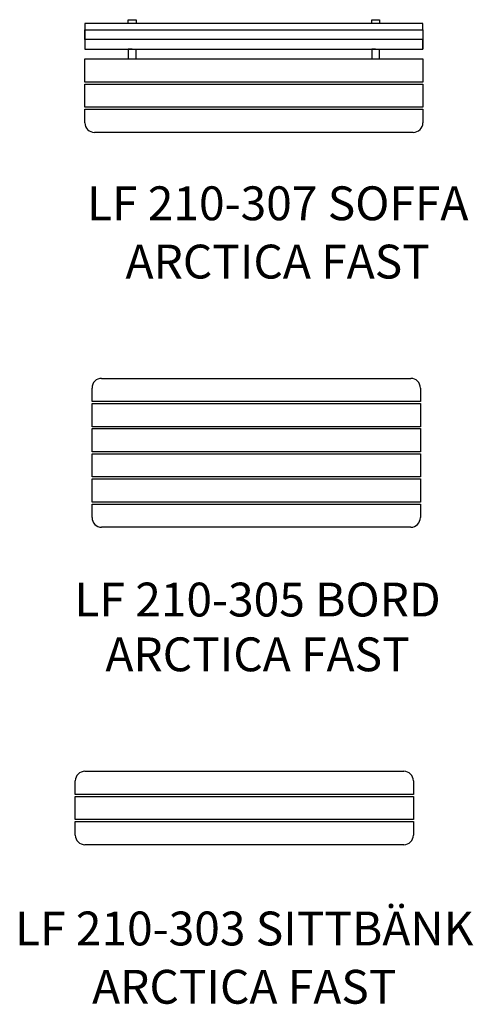
# Model space of a CAD drawing. Extents: x 2156 to 4504, y 483 to 5576.
import ezdxf
from ezdxf.enums import TextEntityAlignment as Align

# ---------------------------------------------------------------- set-up
doc = ezdxf.new("R2010")
doc.units = 0
doc.header["$MEASUREMENT"] = 0
doc.layers.add('T25', color=4, linetype='CONTINUOUS')
doc.layers.add('U25', color=3, linetype='CONTINUOUS')
doc.styles.add('ROMANC', font='romanc', dxfattribs={"height": 350})

msp = doc.modelspace()

# ---------------------------------------------------------------- linework, layer by layer
at = {"layer": 'U25'}
for p, q in [((4242.7, 5556.7), (2492.7, 5556.7)), ((2492.7, 5556.7), (2492.7, 5422.7)), ((2717.7, 5555.7), (2717.7, 5575.7)), ((2717.7, 5575.7), (2757.7, 5575.7)), ((2757.7, 5575.7), (2757.7, 5556.7)), ((3977.7, 5575.7), (4017.7, 5575.7)), ((3977.7, 5555.7), (3977.7, 5575.7)), ((4017.7, 5575.7), (4017.7, 5556.7)), ((4242.7, 5522.7), (4242.7, 5556.7)), ((2492.7, 5472.7), (2492.7, 5522.7)), ((2492.7, 5522.7), (4242.7, 5522.7)), ((4242.7, 5522.7), (4242.7, 5422.7)), ((4242.7, 5472.7), (2492.7, 5472.7)), ((4242.7, 5422.7), (4242.7, 5472.7)), ((2492.7, 5422.7), (4242.7, 5422.7)), ((2492.7, 5422.7), (2737.7, 5422.7)), ((2737.7, 5422.7), (2717.7, 5422.7)), ((2717.7, 5422.7), (2717.7, 5372.7)), ((2757.7, 5372.7), (2757.7, 5422.7)), ((3977.7, 5422.7), (3977.7, 5372.7)), ((3997.7, 5422.7), (3977.7, 5422.7)), ((4017.7, 5372.7), (4017.7, 5422.7)), ((2492.7, 5252.7), (2492.7, 5372.7)), ((2492.7, 5372.7), (4242.7, 5372.7)), ((2717.7, 5372.7), (2757.7, 5372.7)), ((3977.7, 5372.7), (4017.7, 5372.7)), ((4242.7, 5372.7), (4242.7, 5252.7)), ((4242.7, 5252.7), (2492.7, 5252.7)), ((2492.7, 5242.7), (4242.7, 5242.7)), ((2492.7, 5122.7), (2492.7, 5242.7)), ((4242.7, 5242.7), (4242.7, 5122.7)), ((4242.7, 5122.7), (2492.7, 5122.7)), ((2492.7, 5112.7), (4242.7, 5112.7)), ((2492.7, 5042.7), (2492.7, 5112.7)), ((4242.7, 5112.7), (4242.7, 5042.7)), ((4192.7, 4992.7), (2542.7, 4992.7)), ((2579.9, 3720.7), (4179.9, 3720.7)), ((2529.9, 3600.7), (2529.9, 3670.7)), ((4229.9, 3670.7), (4229.9, 3600.7)), ((4229.9, 3600.7), (2529.9, 3600.7)), ((2529.9, 3590.7), (4229.9, 3590.7)), ((2529.9, 3470.7), (2529.9, 3590.7)), ((4229.9, 3590.7), (4229.9, 3470.7)), ((4229.9, 3470.7), (2529.9, 3470.7)), ((2529.9, 3460.7), (4229.9, 3460.7)), ((2529.9, 3340.7), (2529.9, 3460.7)), ((4229.9, 3460.7), (4229.9, 3340.7)), ((4229.9, 3340.7), (2529.9, 3340.7)), ((2529.9, 3330.7), (4229.9, 3330.7)), ((2529.9, 3210.7), (2529.9, 3330.7)), ((4229.9, 3330.7), (4229.9, 3210.7)), ((4229.9, 3210.7), (2529.9, 3210.7)), ((2529.9, 3200.7), (4229.9, 3200.7)), ((2529.9, 3080.7), (2529.9, 3200.7)), ((4229.9, 3200.7), (4229.9, 3080.7)), ((4229.9, 3080.7), (2529.9, 3080.7)), ((2529.9, 3070.7), (4229.9, 3070.7)), ((2529.9, 3000.7), (2529.9, 3070.7)), ((4229.9, 3070.7), (4229.9, 3000.7)), ((4179.9, 2950.7), (2579.9, 2950.7)), ((2493.5, 1688.5), (4143.5, 1688.5)), ((2443.5, 1568.5), (2443.5, 1638.5)), ((4193.5, 1638.5), (4193.5, 1568.5)), ((4193.5, 1568.5), (2443.5, 1568.5)), ((2443.5, 1558.5), (4193.5, 1558.5)), ((2443.5, 1438.5), (2443.5, 1558.5)), ((4193.5, 1558.5), (4193.5, 1438.5)), ((4193.5, 1438.5), (2443.5, 1438.5)), ((2443.5, 1428.5), (4193.5, 1428.5)), ((2443.5, 1358.5), (2443.5, 1428.5)), ((4193.5, 1428.5), (4193.5, 1358.5)), ((4143.5, 1308.5), (2493.5, 1308.5))]:
    msp.add_line(p, q, dxfattribs=at)
for centre, start, end in [((2542.7, 5042.7), 180, 270), ((4192.7, 5042.7), 270, 0), ((2579.9, 3670.7), 90, 180), ((4179.9, 3670.7), 0, 90), ((2579.9, 3000.7), 180, 270), ((4179.9, 3000.7), 270, 0), ((2493.5, 1638.5), 90, 180), ((4143.5, 1638.5), 0, 90), ((2493.5, 1358.5), 180, 270), ((4143.5, 1358.5), 270, 0)]:
    msp.add_arc(centre, 50, start, end, dxfattribs=at)

# ---------------------------------------------------------------- texts
at = {"layer": 'T25', "style": 'ROMANC'}
for s, p in [('LF 210-307 SOFFA', (3491.1, 4538.6)), ('ARCTICA FAST', (3491.1, 4237.1)), ('LF 210-305 BORD', (3386.9, 2489.1)), ('ARCTICA FAST', (3386.9, 2205.8)), ('LF 210-303 SITTBÄNK', (3318.1, 787.9)), ('ARCTICA FAST', (3318.1, 486.4))]:
    msp.add_text(s, height=175, dxfattribs=at).set_placement(p, align=Align.CENTER)

doc.saveas('drawing.dxf')
